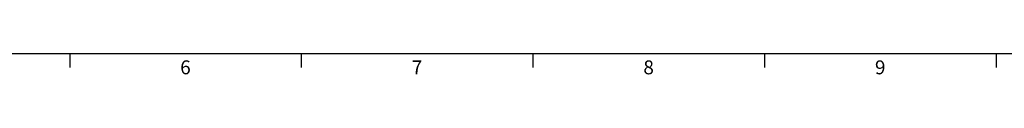
# Model space of a CAD drawing. Units: millimetres. Extents: x 0 to 1189, y 0 to 841.
# Drawn here: x 234 to 446, y 5 to 10 of the extents above; entities that cross this region are included whole.
import ezdxf

# ---------------------------------------------------------------- set-up
doc = ezdxf.new("R2010")
doc.units = ezdxf.units.MM
doc.header["$LTSCALE"] = 65.395
doc.layers.get('0').update_dxf_attribs({"linetype": 'CONTINUOUS'})
doc.styles.add('TEXTSTYLE_2', font='helveticaneue_medium.ttf')

msp = doc.modelspace()

# ---------------------------------------------------------------- linework, layer by layer
at = {"color": 7, "linetype": 'CONTINUOUS'}
for p, q in [((10, 10), (1179, 10)), ((244.5, 10), (244.5, 7)), ((294.5, 10), (294.5, 7)), ((344.5, 10), (344.5, 7)), ((394.5, 10), (394.5, 7)), ((444.5, 10), (444.5, 7))]:
    msp.add_line(p, q, dxfattribs=at)

# ---------------------------------------------------------------- texts
at = {"color": 2, "linetype": 'CONTINUOUS', "char_height": 3, "width": 2.33955, "attachment_point": 2, "line_spacing_factor": 0.9, "style": 'TEXTSTYLE_2'}
for s, insert in [('6', (269.5, 8.5)), ('8', (369.5, 8.5)), ('9', (419.5, 8.5)), ('7', (319.5, 8.5))]:
    msp.add_mtext(s, dxfattribs=dict(at, insert=insert))

doc.saveas('drawing.dxf')
